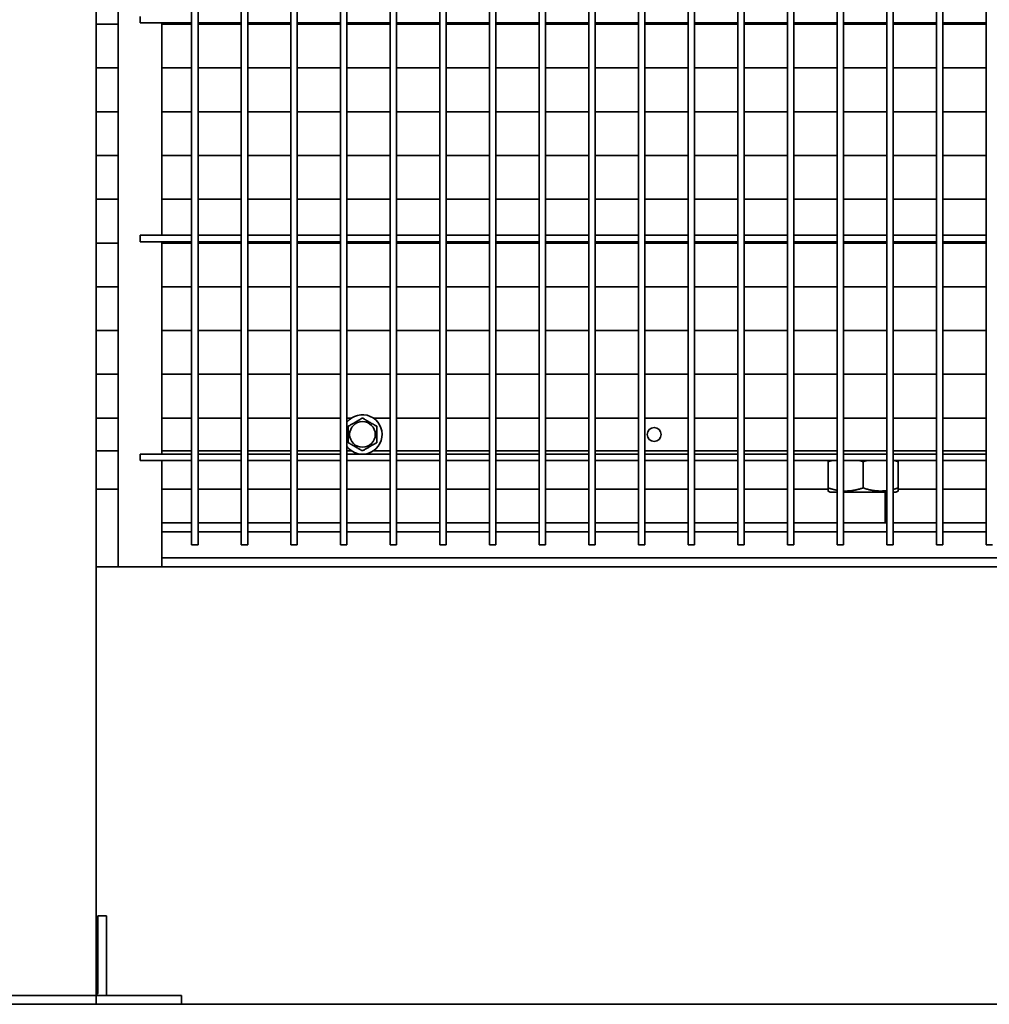
# Model space of a CAD drawing. Units: millimetres. Extents: x 494640 to 518138, y 1572056 to 1618297.
# Drawn here: x 510493 to 510936, y 1602393 to 1602843 of the extents above; entities that cross this region are included whole.
import ezdxf

# ---------------------------------------------------------------- set-up
doc = ezdxf.new("R2010")
doc.units = ezdxf.units.MM
doc.layers.add('Visible (ISO)', color=7, linetype='Continuous', lineweight=35)

msp = doc.modelspace()

# ---------------------------------------------------------------- linework, layer by layer
at = {"layer": 'Visible (ISO)'}
for p, q in [((510527.56, 1604593.26), (510527.56, 1602397.26)), ((510537.56, 1604593.26), (510537.56, 1602593.26)), ((510571.06, 1604583.26), (510571.06, 1602603.26)), ((510574.06, 1604583.26), (510574.06, 1602603.26)), ((510593.759, 1604583.26), (510593.759, 1602603.26)), ((510596.759, 1604583.26), (510596.759, 1602603.26)), ((510616.457, 1604583.26), (510616.457, 1602603.26)), ((510619.457, 1604583.26), (510619.457, 1602603.26)), ((510639.155, 1604583.26), (510639.155, 1602603.26)), ((510642.155, 1604583.26), (510642.155, 1602603.26)), ((510661.854, 1604583.26), (510661.854, 1602603.26)), ((510664.854, 1604583.26), (510664.854, 1602603.26)), ((510684.552, 1604583.26), (510684.552, 1602603.26)), ((510687.552, 1604583.26), (510687.552, 1602603.26)), ((510707.251, 1604583.26), (510707.251, 1602603.26)), ((510710.251, 1604583.26), (510710.251, 1602603.26)), ((510729.949, 1604583.26), (510729.949, 1602603.26)), ((510732.949, 1604583.26), (510732.949, 1602603.26)), ((510752.647, 1604583.26), (510752.647, 1602603.26)), ((510755.647, 1604583.26), (510755.647, 1602603.26)), ((510775.346, 1604583.26), (510775.346, 1602603.26)), ((510778.346, 1604583.26), (510778.346, 1602603.26)), ((510798.044, 1604583.26), (510798.044, 1602603.26)), ((510801.044, 1604583.26), (510801.044, 1602603.26)), ((510820.743, 1604583.26), (510820.743, 1602603.26)), ((510823.743, 1604583.26), (510823.743, 1602603.26)), ((510843.441, 1604583.26), (510843.441, 1602603.26)), ((510846.441, 1604583.26), (510846.441, 1602603.26)), ((510866.139, 1604583.26), (510866.139, 1602603.26)), ((510869.139, 1604583.26), (510869.139, 1602603.26)), ((510888.838, 1604583.26), (510888.838, 1602603.26)), ((510891.838, 1604583.26), (510891.838, 1602603.26)), ((510911.536, 1604583.26), (510911.536, 1602603.26)), ((510914.536, 1604583.26), (510914.536, 1602603.26)), ((510934.235, 1604583.26), (510934.235, 1602603.26)), ((510547.56, 1602841.76), (510547.56, 1602844.76)), ((510571.06, 1602841.76), (510547.56, 1602841.76)), ((510557.56, 1602841.76), (510557.56, 1602744.76)), ((510593.759, 1602841.76), (510574.06, 1602841.76)), ((510616.457, 1602841.76), (510596.759, 1602841.76)), ((510639.155, 1602841.76), (510619.457, 1602841.76)), ((510661.854, 1602841.76), (510642.155, 1602841.76)), ((510684.552, 1602841.76), (510664.854, 1602841.76)), ((510707.251, 1602841.76), (510687.552, 1602841.76)), ((510729.949, 1602841.76), (510710.251, 1602841.76)), ((510752.647, 1602841.76), (510732.949, 1602841.76)), ((510775.346, 1602841.76), (510755.647, 1602841.76)), ((510798.044, 1602841.76), (510778.346, 1602841.76)), ((510820.743, 1602841.76), (510801.044, 1602841.76)), ((510843.441, 1602841.76), (510823.743, 1602841.76)), ((510866.139, 1602841.76), (510846.441, 1602841.76)), ((510888.838, 1602841.76), (510869.139, 1602841.76)), ((510911.536, 1602841.76), (510891.838, 1602841.76)), ((510934.235, 1602841.76), (510914.536, 1602841.76)), ((510537.56, 1602841.2), (510527.56, 1602841.2)), ((510527.56, 1602841.2), (510537.56, 1602841.2)), ((510571.06, 1602841.2), (510557.56, 1602841.2)), ((510557.56, 1602841.2), (510571.06, 1602841.2)), ((510593.759, 1602841.2), (510574.06, 1602841.2)), ((510574.06, 1602841.2), (510593.759, 1602841.2)), ((510616.457, 1602841.2), (510596.759, 1602841.2)), ((510596.759, 1602841.2), (510616.457, 1602841.2)), ((510639.155, 1602841.2), (510619.457, 1602841.2)), ((510619.457, 1602841.2), (510639.155, 1602841.2)), ((510661.854, 1602841.2), (510642.155, 1602841.2)), ((510642.155, 1602841.2), (510661.854, 1602841.2)), ((510684.552, 1602841.2), (510664.854, 1602841.2)), ((510664.854, 1602841.2), (510684.552, 1602841.2)), ((510707.251, 1602841.2), (510687.552, 1602841.2)), ((510687.552, 1602841.2), (510707.251, 1602841.2)), ((510729.949, 1602841.2), (510710.251, 1602841.2)), ((510710.251, 1602841.2), (510729.949, 1602841.2)), ((510752.647, 1602841.2), (510732.949, 1602841.2)), ((510732.949, 1602841.2), (510752.647, 1602841.2)), ((510775.346, 1602841.2), (510755.647, 1602841.2)), ((510755.647, 1602841.2), (510775.346, 1602841.2)), ((510798.044, 1602841.2), (510778.346, 1602841.2)), ((510778.346, 1602841.2), (510798.044, 1602841.2)), ((510820.743, 1602841.2), (510801.044, 1602841.2)), ((510801.044, 1602841.2), (510820.743, 1602841.2)), ((510843.441, 1602841.2), (510823.743, 1602841.2)), ((510823.743, 1602841.2), (510843.441, 1602841.2)), ((510866.139, 1602841.2), (510846.441, 1602841.2)), ((510846.441, 1602841.2), (510866.139, 1602841.2)), ((510888.838, 1602841.2), (510869.139, 1602841.2)), ((510869.139, 1602841.2), (510888.838, 1602841.2)), ((510911.536, 1602841.2), (510891.838, 1602841.2)), ((510891.838, 1602841.2), (510911.536, 1602841.2)), ((510934.235, 1602841.2), (510914.536, 1602841.2)), ((510914.536, 1602841.2), (510934.235, 1602841.2)), ((510537.56, 1602821.2), (510527.56, 1602821.2)), ((510527.56, 1602821.2), (510537.56, 1602821.2)), ((510571.06, 1602821.2), (510557.56, 1602821.2)), ((510557.56, 1602821.2), (510571.06, 1602821.2)), ((510593.759, 1602821.2), (510574.06, 1602821.2)), ((510574.06, 1602821.2), (510593.759, 1602821.2)), ((510616.457, 1602821.2), (510596.759, 1602821.2)), ((510596.759, 1602821.2), (510616.457, 1602821.2)), ((510639.155, 1602821.2), (510619.457, 1602821.2)), ((510619.457, 1602821.2), (510639.155, 1602821.2)), ((510661.854, 1602821.2), (510642.155, 1602821.2)), ((510642.155, 1602821.2), (510661.854, 1602821.2)), ((510684.552, 1602821.2), (510664.854, 1602821.2)), ((510664.854, 1602821.2), (510684.552, 1602821.2)), ((510707.251, 1602821.2), (510687.552, 1602821.2)), ((510687.552, 1602821.2), (510707.251, 1602821.2)), ((510729.949, 1602821.2), (510710.251, 1602821.2)), ((510710.251, 1602821.2), (510729.949, 1602821.2)), ((510752.647, 1602821.2), (510732.949, 1602821.2)), ((510732.949, 1602821.2), (510752.647, 1602821.2)), ((510775.346, 1602821.2), (510755.647, 1602821.2)), ((510755.647, 1602821.2), (510775.346, 1602821.2)), ((510798.044, 1602821.2), (510778.346, 1602821.2)), ((510778.346, 1602821.2), (510798.044, 1602821.2)), ((510820.743, 1602821.2), (510801.044, 1602821.2)), ((510801.044, 1602821.2), (510820.743, 1602821.2)), ((510843.441, 1602821.2), (510823.743, 1602821.2)), ((510823.743, 1602821.2), (510843.441, 1602821.2)), ((510866.139, 1602821.2), (510846.441, 1602821.2)), ((510846.441, 1602821.2), (510866.139, 1602821.2)), ((510888.838, 1602821.2), (510869.139, 1602821.2)), ((510869.139, 1602821.2), (510888.838, 1602821.2)), ((510911.536, 1602821.2), (510891.838, 1602821.2)), ((510891.838, 1602821.2), (510911.536, 1602821.2)), ((510934.235, 1602821.2), (510914.536, 1602821.2)), ((510914.536, 1602821.2), (510934.235, 1602821.2)), ((510537.56, 1602801.2), (510527.56, 1602801.2)), ((510527.56, 1602801.2), (510537.56, 1602801.2)), ((510571.06, 1602801.2), (510557.56, 1602801.2)), ((510557.56, 1602801.2), (510571.06, 1602801.2)), ((510593.759, 1602801.2), (510574.06, 1602801.2)), ((510574.06, 1602801.2), (510593.759, 1602801.2)), ((510616.457, 1602801.2), (510596.759, 1602801.2)), ((510596.759, 1602801.2), (510616.457, 1602801.2)), ((510639.155, 1602801.2), (510619.457, 1602801.2)), ((510619.457, 1602801.2), (510639.155, 1602801.2)), ((510661.854, 1602801.2), (510642.155, 1602801.2)), ((510642.155, 1602801.2), (510661.854, 1602801.2)), ((510684.552, 1602801.2), (510664.854, 1602801.2)), ((510664.854, 1602801.2), (510684.552, 1602801.2)), ((510707.251, 1602801.2), (510687.552, 1602801.2)), ((510687.552, 1602801.2), (510707.251, 1602801.2)), ((510729.949, 1602801.2), (510710.251, 1602801.2)), ((510710.251, 1602801.2), (510729.949, 1602801.2)), ((510752.647, 1602801.2), (510732.949, 1602801.2)), ((510732.949, 1602801.2), (510752.647, 1602801.2)), ((510775.346, 1602801.2), (510755.647, 1602801.2)), ((510755.647, 1602801.2), (510775.346, 1602801.2)), ((510798.044, 1602801.2), (510778.346, 1602801.2)), ((510778.346, 1602801.2), (510798.044, 1602801.2)), ((510820.743, 1602801.2), (510801.044, 1602801.2)), ((510801.044, 1602801.2), (510820.743, 1602801.2)), ((510843.441, 1602801.2), (510823.743, 1602801.2)), ((510823.743, 1602801.2), (510843.441, 1602801.2)), ((510866.139, 1602801.2), (510846.441, 1602801.2)), ((510846.441, 1602801.2), (510866.139, 1602801.2)), ((510888.838, 1602801.2), (510869.139, 1602801.2)), ((510869.139, 1602801.2), (510888.838, 1602801.2)), ((510911.536, 1602801.2), (510891.838, 1602801.2)), ((510891.838, 1602801.2), (510911.536, 1602801.2)), ((510934.235, 1602801.2), (510914.536, 1602801.2)), ((510914.536, 1602801.2), (510934.235, 1602801.2)), ((510537.56, 1602781.2), (510527.56, 1602781.2)), ((510527.56, 1602781.2), (510537.56, 1602781.2)), ((510571.06, 1602781.2), (510557.56, 1602781.2)), ((510557.56, 1602781.2), (510571.06, 1602781.2)), ((510593.759, 1602781.2), (510574.06, 1602781.2)), ((510574.06, 1602781.2), (510593.759, 1602781.2)), ((510616.457, 1602781.2), (510596.759, 1602781.2)), ((510596.759, 1602781.2), (510616.457, 1602781.2)), ((510639.155, 1602781.2), (510619.457, 1602781.2)), ((510619.457, 1602781.2), (510639.155, 1602781.2)), ((510661.854, 1602781.2), (510642.155, 1602781.2)), ((510642.155, 1602781.2), (510661.854, 1602781.2)), ((510684.552, 1602781.2), (510664.854, 1602781.2)), ((510664.854, 1602781.2), (510684.552, 1602781.2)), ((510707.251, 1602781.2), (510687.552, 1602781.2)), ((510687.552, 1602781.2), (510707.251, 1602781.2)), ((510729.949, 1602781.2), (510710.251, 1602781.2)), ((510710.251, 1602781.2), (510729.949, 1602781.2)), ((510752.647, 1602781.2), (510732.949, 1602781.2)), ((510732.949, 1602781.2), (510752.647, 1602781.2)), ((510775.346, 1602781.2), (510755.647, 1602781.2)), ((510755.647, 1602781.2), (510775.346, 1602781.2)), ((510798.044, 1602781.2), (510778.346, 1602781.2)), ((510778.346, 1602781.2), (510798.044, 1602781.2)), ((510820.743, 1602781.2), (510801.044, 1602781.2)), ((510801.044, 1602781.2), (510820.743, 1602781.2)), ((510843.441, 1602781.2), (510823.743, 1602781.2)), ((510823.743, 1602781.2), (510843.441, 1602781.2)), ((510866.139, 1602781.2), (510846.441, 1602781.2)), ((510846.441, 1602781.2), (510866.139, 1602781.2)), ((510888.838, 1602781.2), (510869.139, 1602781.2)), ((510869.139, 1602781.2), (510888.838, 1602781.2)), ((510911.536, 1602781.2), (510891.838, 1602781.2)), ((510891.838, 1602781.2), (510911.536, 1602781.2)), ((510934.235, 1602781.2), (510914.536, 1602781.2)), ((510914.536, 1602781.2), (510934.235, 1602781.2)), ((510537.56, 1602761.2), (510527.56, 1602761.2)), ((510527.56, 1602761.2), (510537.56, 1602761.2)), ((510571.06, 1602761.2), (510557.56, 1602761.2)), ((510557.56, 1602761.2), (510571.06, 1602761.2)), ((510593.759, 1602761.2), (510574.06, 1602761.2)), ((510574.06, 1602761.2), (510593.759, 1602761.2)), ((510616.457, 1602761.2), (510596.759, 1602761.2)), ((510596.759, 1602761.2), (510616.457, 1602761.2)), ((510639.155, 1602761.2), (510619.457, 1602761.2)), ((510619.457, 1602761.2), (510639.155, 1602761.2)), ((510661.854, 1602761.2), (510642.155, 1602761.2)), ((510642.155, 1602761.2), (510661.854, 1602761.2)), ((510684.552, 1602761.2), (510664.854, 1602761.2)), ((510664.854, 1602761.2), (510684.552, 1602761.2)), ((510707.251, 1602761.2), (510687.552, 1602761.2)), ((510687.552, 1602761.2), (510707.251, 1602761.2)), ((510729.949, 1602761.2), (510710.251, 1602761.2)), ((510710.251, 1602761.2), (510729.949, 1602761.2)), ((510752.647, 1602761.2), (510732.949, 1602761.2)), ((510732.949, 1602761.2), (510752.647, 1602761.2)), ((510775.346, 1602761.2), (510755.647, 1602761.2)), ((510755.647, 1602761.2), (510775.346, 1602761.2)), ((510798.044, 1602761.2), (510778.346, 1602761.2)), ((510778.346, 1602761.2), (510798.044, 1602761.2)), ((510820.743, 1602761.2), (510801.044, 1602761.2)), ((510801.044, 1602761.2), (510820.743, 1602761.2)), ((510843.441, 1602761.2), (510823.743, 1602761.2)), ((510823.743, 1602761.2), (510843.441, 1602761.2)), ((510866.139, 1602761.2), (510846.441, 1602761.2)), ((510846.441, 1602761.2), (510866.139, 1602761.2)), ((510888.838, 1602761.2), (510869.139, 1602761.2)), ((510869.139, 1602761.2), (510888.838, 1602761.2)), ((510911.536, 1602761.2), (510891.838, 1602761.2)), ((510891.838, 1602761.2), (510911.536, 1602761.2)), ((510934.235, 1602761.2), (510914.536, 1602761.2)), ((510914.536, 1602761.2), (510934.235, 1602761.2)), ((510547.56, 1602741.76), (510547.56, 1602744.76)), ((510571.06, 1602744.76), (510547.56, 1602744.76)), ((510593.759, 1602744.76), (510574.06, 1602744.76)), ((510616.457, 1602744.76), (510596.759, 1602744.76)), ((510639.155, 1602744.76), (510619.457, 1602744.76)), ((510661.854, 1602744.76), (510642.155, 1602744.76)), ((510684.552, 1602744.76), (510664.854, 1602744.76)), ((510707.251, 1602744.76), (510687.552, 1602744.76)), ((510729.949, 1602744.76), (510710.251, 1602744.76)), ((510752.647, 1602744.76), (510732.949, 1602744.76)), ((510775.346, 1602744.76), (510755.647, 1602744.76)), ((510798.044, 1602744.76), (510778.346, 1602744.76)), ((510820.743, 1602744.76), (510801.044, 1602744.76)), ((510843.441, 1602744.76), (510823.743, 1602744.76)), ((510866.139, 1602744.76), (510846.441, 1602744.76)), ((510888.838, 1602744.76), (510869.139, 1602744.76)), ((510911.536, 1602744.76), (510891.838, 1602744.76)), ((510934.235, 1602744.76), (510914.536, 1602744.76)), ((510537.56, 1602741.2), (510527.56, 1602741.2)), ((510527.56, 1602741.2), (510537.56, 1602741.2)), ((510571.06, 1602741.76), (510547.56, 1602741.76)), ((510557.56, 1602741.76), (510557.56, 1602644.76)), ((510571.06, 1602741.2), (510557.56, 1602741.2)), ((510557.56, 1602741.2), (510571.06, 1602741.2)), ((510593.759, 1602741.76), (510574.06, 1602741.76)), ((510593.759, 1602741.2), (510574.06, 1602741.2)), ((510574.06, 1602741.2), (510593.759, 1602741.2)), ((510616.457, 1602741.76), (510596.759, 1602741.76)), ((510616.457, 1602741.2), (510596.759, 1602741.2)), ((510596.759, 1602741.2), (510616.457, 1602741.2)), ((510639.155, 1602741.76), (510619.457, 1602741.76)), ((510639.155, 1602741.2), (510619.457, 1602741.2)), ((510619.457, 1602741.2), (510639.155, 1602741.2)), ((510661.854, 1602741.76), (510642.155, 1602741.76)), ((510661.854, 1602741.2), (510642.155, 1602741.2)), ((510642.155, 1602741.2), (510661.854, 1602741.2)), ((510684.552, 1602741.76), (510664.854, 1602741.76)), ((510684.552, 1602741.2), (510664.854, 1602741.2)), ((510664.854, 1602741.2), (510684.552, 1602741.2)), ((510707.251, 1602741.76), (510687.552, 1602741.76)), ((510707.251, 1602741.2), (510687.552, 1602741.2)), ((510687.552, 1602741.2), (510707.251, 1602741.2)), ((510729.949, 1602741.76), (510710.251, 1602741.76)), ((510729.949, 1602741.2), (510710.251, 1602741.2)), ((510710.251, 1602741.2), (510729.949, 1602741.2)), ((510752.647, 1602741.76), (510732.949, 1602741.76)), ((510752.647, 1602741.2), (510732.949, 1602741.2)), ((510732.949, 1602741.2), (510752.647, 1602741.2)), ((510775.346, 1602741.76), (510755.647, 1602741.76)), ((510775.346, 1602741.2), (510755.647, 1602741.2)), ((510755.647, 1602741.2), (510775.346, 1602741.2)), ((510798.044, 1602741.76), (510778.346, 1602741.76)), ((510798.044, 1602741.2), (510778.346, 1602741.2)), ((510778.346, 1602741.2), (510798.044, 1602741.2)), ((510820.743, 1602741.76), (510801.044, 1602741.76)), ((510820.743, 1602741.2), (510801.044, 1602741.2)), ((510801.044, 1602741.2), (510820.743, 1602741.2)), ((510843.441, 1602741.76), (510823.743, 1602741.76)), ((510843.441, 1602741.2), (510823.743, 1602741.2)), ((510823.743, 1602741.2), (510843.441, 1602741.2)), ((510866.139, 1602741.76), (510846.441, 1602741.76)), ((510866.139, 1602741.2), (510846.441, 1602741.2)), ((510846.441, 1602741.2), (510866.139, 1602741.2)), ((510888.838, 1602741.76), (510869.139, 1602741.76)), ((510888.838, 1602741.2), (510869.139, 1602741.2)), ((510869.139, 1602741.2), (510888.838, 1602741.2)), ((510911.536, 1602741.76), (510891.838, 1602741.76)), ((510911.536, 1602741.2), (510891.838, 1602741.2)), ((510891.838, 1602741.2), (510911.536, 1602741.2)), ((510934.235, 1602741.76), (510914.536, 1602741.76)), ((510934.235, 1602741.2), (510914.536, 1602741.2)), ((510914.536, 1602741.2), (510934.235, 1602741.2)), ((510537.56, 1602721.2), (510527.56, 1602721.2)), ((510527.56, 1602721.2), (510537.56, 1602721.2)), ((510571.06, 1602721.2), (510557.56, 1602721.2)), ((510557.56, 1602721.2), (510571.06, 1602721.2)), ((510593.759, 1602721.2), (510574.06, 1602721.2)), ((510574.06, 1602721.2), (510593.759, 1602721.2)), ((510616.457, 1602721.2), (510596.759, 1602721.2)), ((510596.759, 1602721.2), (510616.457, 1602721.2)), ((510639.155, 1602721.2), (510619.457, 1602721.2)), ((510619.457, 1602721.2), (510639.155, 1602721.2)), ((510661.854, 1602721.2), (510642.155, 1602721.2)), ((510642.155, 1602721.2), (510661.854, 1602721.2)), ((510684.552, 1602721.2), (510664.854, 1602721.2)), ((510664.854, 1602721.2), (510684.552, 1602721.2)), ((510707.251, 1602721.2), (510687.552, 1602721.2)), ((510687.552, 1602721.2), (510707.251, 1602721.2)), ((510729.949, 1602721.2), (510710.251, 1602721.2)), ((510710.251, 1602721.2), (510729.949, 1602721.2)), ((510752.647, 1602721.2), (510732.949, 1602721.2)), ((510732.949, 1602721.2), (510752.647, 1602721.2)), ((510775.346, 1602721.2), (510755.647, 1602721.2)), ((510755.647, 1602721.2), (510775.346, 1602721.2)), ((510798.044, 1602721.2), (510778.346, 1602721.2)), ((510778.346, 1602721.2), (510798.044, 1602721.2)), ((510820.743, 1602721.2), (510801.044, 1602721.2)), ((510801.044, 1602721.2), (510820.743, 1602721.2)), ((510843.441, 1602721.2), (510823.743, 1602721.2)), ((510823.743, 1602721.2), (510843.441, 1602721.2)), ((510866.139, 1602721.2), (510846.441, 1602721.2)), ((510846.441, 1602721.2), (510866.139, 1602721.2)), ((510888.838, 1602721.2), (510869.139, 1602721.2)), ((510869.139, 1602721.2), (510888.838, 1602721.2)), ((510911.536, 1602721.2), (510891.838, 1602721.2)), ((510891.838, 1602721.2), (510911.536, 1602721.2)), ((510934.235, 1602721.2), (510914.536, 1602721.2)), ((510914.536, 1602721.2), (510934.235, 1602721.2)), ((510537.56, 1602701.2), (510527.56, 1602701.2)), ((510527.56, 1602701.2), (510537.56, 1602701.2)), ((510571.06, 1602701.2), (510557.56, 1602701.2)), ((510557.56, 1602701.2), (510571.06, 1602701.2)), ((510593.759, 1602701.2), (510574.06, 1602701.2)), ((510574.06, 1602701.2), (510593.759, 1602701.2)), ((510616.457, 1602701.2), (510596.759, 1602701.2)), ((510596.759, 1602701.2), (510616.457, 1602701.2)), ((510639.155, 1602701.2), (510619.457, 1602701.2)), ((510619.457, 1602701.2), (510639.155, 1602701.2)), ((510661.854, 1602701.2), (510642.155, 1602701.2)), ((510642.155, 1602701.2), (510661.854, 1602701.2)), ((510684.552, 1602701.2), (510664.854, 1602701.2)), ((510664.854, 1602701.2), (510684.552, 1602701.2)), ((510707.251, 1602701.2), (510687.552, 1602701.2)), ((510687.552, 1602701.2), (510707.251, 1602701.2)), ((510729.949, 1602701.2), (510710.251, 1602701.2)), ((510710.251, 1602701.2), (510729.949, 1602701.2)), ((510752.647, 1602701.2), (510732.949, 1602701.2)), ((510732.949, 1602701.2), (510752.647, 1602701.2)), ((510775.346, 1602701.2), (510755.647, 1602701.2)), ((510755.647, 1602701.2), (510775.346, 1602701.2)), ((510798.044, 1602701.2), (510778.346, 1602701.2)), ((510778.346, 1602701.2), (510798.044, 1602701.2)), ((510820.743, 1602701.2), (510801.044, 1602701.2)), ((510801.044, 1602701.2), (510820.743, 1602701.2)), ((510843.441, 1602701.2), (510823.743, 1602701.2)), ((510823.743, 1602701.2), (510843.441, 1602701.2)), ((510866.139, 1602701.2), (510846.441, 1602701.2)), ((510846.441, 1602701.2), (510866.139, 1602701.2)), ((510888.838, 1602701.2), (510869.139, 1602701.2)), ((510869.139, 1602701.2), (510888.838, 1602701.2)), ((510911.536, 1602701.2), (510891.838, 1602701.2)), ((510891.838, 1602701.2), (510911.536, 1602701.2)), ((510934.235, 1602701.2), (510914.536, 1602701.2)), ((510914.536, 1602701.2), (510934.235, 1602701.2)), ((510537.56, 1602681.2), (510527.56, 1602681.2)), ((510527.56, 1602681.2), (510537.56, 1602681.2)), ((510571.06, 1602681.2), (510557.56, 1602681.2)), ((510557.56, 1602681.2), (510571.06, 1602681.2)), ((510593.759, 1602681.2), (510574.06, 1602681.2)), ((510574.06, 1602681.2), (510593.759, 1602681.2)), ((510616.457, 1602681.2), (510596.759, 1602681.2)), ((510596.759, 1602681.2), (510616.457, 1602681.2)), ((510639.155, 1602681.2), (510619.457, 1602681.2)), ((510619.457, 1602681.2), (510639.155, 1602681.2)), ((510661.854, 1602681.2), (510642.155, 1602681.2)), ((510642.155, 1602681.2), (510661.854, 1602681.2)), ((510684.552, 1602681.2), (510664.854, 1602681.2)), ((510664.854, 1602681.2), (510684.552, 1602681.2)), ((510707.251, 1602681.2), (510687.552, 1602681.2)), ((510687.552, 1602681.2), (510707.251, 1602681.2)), ((510729.949, 1602681.2), (510710.251, 1602681.2)), ((510710.251, 1602681.2), (510729.949, 1602681.2)), ((510752.647, 1602681.2), (510732.949, 1602681.2)), ((510732.949, 1602681.2), (510752.647, 1602681.2)), ((510775.346, 1602681.2), (510755.647, 1602681.2)), ((510755.647, 1602681.2), (510775.346, 1602681.2)), ((510798.044, 1602681.2), (510778.346, 1602681.2)), ((510778.346, 1602681.2), (510798.044, 1602681.2)), ((510820.743, 1602681.2), (510801.044, 1602681.2)), ((510801.044, 1602681.2), (510820.743, 1602681.2)), ((510843.441, 1602681.2), (510823.743, 1602681.2)), ((510823.743, 1602681.2), (510843.441, 1602681.2)), ((510866.139, 1602681.2), (510846.441, 1602681.2)), ((510846.441, 1602681.2), (510866.139, 1602681.2)), ((510888.838, 1602681.2), (510869.139, 1602681.2)), ((510869.139, 1602681.2), (510888.838, 1602681.2)), ((510911.536, 1602681.2), (510891.838, 1602681.2)), ((510891.838, 1602681.2), (510911.536, 1602681.2)), ((510934.235, 1602681.2), (510914.536, 1602681.2)), ((510914.536, 1602681.2), (510934.235, 1602681.2)), ((510537.56, 1602661.2), (510527.56, 1602661.2)), ((510571.06, 1602661.2), (510557.56, 1602661.2)), ((510593.759, 1602661.2), (510574.06, 1602661.2)), ((510616.457, 1602661.2), (510596.759, 1602661.2)), ((510639.155, 1602661.2), (510619.457, 1602661.2)), ((510644.253, 1602661.2), (510642.155, 1602661.2)), ((510661.854, 1602661.2), (510654.203, 1602661.2)), ((510684.552, 1602661.2), (510664.854, 1602661.2)), ((510707.251, 1602661.2), (510687.552, 1602661.2)), ((510729.949, 1602661.2), (510710.251, 1602661.2)), ((510752.647, 1602661.2), (510732.949, 1602661.2)), ((510775.346, 1602661.2), (510755.647, 1602661.2)), ((510798.044, 1602661.2), (510778.346, 1602661.2)), ((510820.743, 1602661.2), (510801.044, 1602661.2)), ((510843.441, 1602661.2), (510823.743, 1602661.2)), ((510866.139, 1602661.2), (510846.441, 1602661.2)), ((510888.838, 1602661.2), (510869.139, 1602661.2)), ((510911.536, 1602661.2), (510891.838, 1602661.2)), ((510934.235, 1602661.2), (510914.536, 1602661.2)), ((510527.56, 1602646.2), (510537.56, 1602646.2)), ((510547.56, 1602641.76), (510547.56, 1602644.76)), ((510571.06, 1602644.76), (510547.56, 1602644.76)), ((510557.56, 1602646.2), (510571.06, 1602646.2)), ((510574.06, 1602646.2), (510593.759, 1602646.2)), ((510593.759, 1602644.76), (510574.06, 1602644.76)), ((510596.759, 1602646.2), (510616.457, 1602646.2)), ((510616.457, 1602644.76), (510596.759, 1602644.76)), ((510619.457, 1602646.2), (510639.155, 1602646.2)), ((510639.155, 1602644.76), (510619.457, 1602644.76)), ((510642.155, 1602646.2), (510644.253, 1602646.2)), ((510661.854, 1602644.76), (510642.155, 1602644.76)), ((510654.203, 1602646.2), (510661.854, 1602646.2)), ((510664.854, 1602646.2), (510684.552, 1602646.2)), ((510684.552, 1602644.76), (510664.854, 1602644.76)), ((510687.552, 1602646.2), (510707.251, 1602646.2)), ((510707.251, 1602644.76), (510687.552, 1602644.76)), ((510710.251, 1602646.2), (510729.949, 1602646.2)), ((510729.949, 1602644.76), (510710.251, 1602644.76)), ((510732.949, 1602646.2), (510752.647, 1602646.2)), ((510752.647, 1602644.76), (510732.949, 1602644.76)), ((510755.647, 1602646.2), (510775.346, 1602646.2)), ((510775.346, 1602644.76), (510755.647, 1602644.76)), ((510778.346, 1602646.2), (510798.044, 1602646.2)), ((510798.044, 1602644.76), (510778.346, 1602644.76)), ((510801.044, 1602646.2), (510820.743, 1602646.2)), ((510820.743, 1602644.76), (510801.044, 1602644.76)), ((510823.743, 1602646.2), (510843.441, 1602646.2)), ((510843.441, 1602644.76), (510823.743, 1602644.76)), ((510846.441, 1602646.2), (510866.139, 1602646.2)), ((510866.139, 1602644.76), (510846.441, 1602644.76)), ((510869.139, 1602646.2), (510888.838, 1602646.2)), ((510888.838, 1602644.76), (510869.139, 1602644.76)), ((510891.838, 1602646.2), (510911.536, 1602646.2)), ((510911.536, 1602644.76), (510891.838, 1602644.76)), ((510914.536, 1602646.2), (510934.235, 1602646.2)), ((510934.235, 1602644.76), (510914.536, 1602644.76)), ((510571.06, 1602641.76), (510547.56, 1602641.76)), ((510557.56, 1602641.76), (510557.56, 1602613.055)), ((510593.759, 1602641.76), (510574.06, 1602641.76)), ((510616.457, 1602641.76), (510596.759, 1602641.76)), ((510639.155, 1602641.76), (510619.457, 1602641.76)), ((510661.854, 1602641.76), (510642.155, 1602641.76)), ((510684.552, 1602641.76), (510664.854, 1602641.76)), ((510707.251, 1602641.76), (510687.552, 1602641.76)), ((510729.949, 1602641.76), (510710.251, 1602641.76)), ((510752.647, 1602641.76), (510732.949, 1602641.76)), ((510775.346, 1602641.76), (510755.647, 1602641.76)), ((510798.044, 1602641.76), (510778.346, 1602641.76)), ((510820.743, 1602641.76), (510801.044, 1602641.76)), ((510843.441, 1602641.76), (510823.743, 1602641.76)), ((510866.139, 1602641.76), (510846.441, 1602641.76)), ((510862.06, 1602629.267), (510862.06, 1602641.254)), ((510888.838, 1602641.76), (510869.139, 1602641.76)), ((510878.06, 1602629.267), (510878.06, 1602641.254)), ((510911.536, 1602641.76), (510891.838, 1602641.76)), ((510894.06, 1602629.267), (510894.06, 1602641.254)), ((510934.235, 1602641.76), (510914.536, 1602641.76)), ((510527.56, 1602628.76), (510530.06, 1602628.76)), ((510530.06, 1602628.76), (510537.56, 1602628.76)), ((510557.56, 1602628.76), (510571.06, 1602628.76)), ((510574.06, 1602628.76), (510593.759, 1602628.76)), ((510596.759, 1602628.76), (510616.457, 1602628.76)), ((510619.457, 1602628.76), (510639.155, 1602628.76)), ((510642.155, 1602628.76), (510661.854, 1602628.76)), ((510664.854, 1602628.76), (510684.552, 1602628.76)), ((510687.552, 1602628.76), (510707.251, 1602628.76)), ((510710.251, 1602628.76), (510729.949, 1602628.76)), ((510732.949, 1602628.76), (510752.647, 1602628.76)), ((510755.647, 1602628.76), (510775.346, 1602628.76)), ((510778.346, 1602628.76), (510798.044, 1602628.76)), ((510801.044, 1602628.76), (510820.743, 1602628.76)), ((510823.743, 1602628.76), (510843.441, 1602628.76)), ((510846.441, 1602628.76), (510862.06, 1602628.76)), ((510863.06, 1602627.26), (510862.06, 1602627.838)), ((510863.06, 1602627.26), (510866.139, 1602627.26)), ((510869.139, 1602627.26), (510888.838, 1602627.26)), ((510888.06, 1602613.26), (510888.06, 1602627.26)), ((510891.838, 1602627.26), (510893.06, 1602627.26)), ((510893.06, 1602627.26), (510894.06, 1602627.838)), ((510894.06, 1602628.76), (510911.536, 1602628.76)), ((510914.536, 1602628.76), (510934.235, 1602628.76)), ((510571.06, 1602613.26), (510557.56, 1602613.26)), ((510557.56, 1602609.26), (510557.56, 1602613.055)), ((510593.759, 1602613.26), (510574.06, 1602613.26)), ((510616.457, 1602613.26), (510596.759, 1602613.26)), ((510639.155, 1602613.26), (510619.457, 1602613.26)), ((510661.854, 1602613.26), (510642.155, 1602613.26)), ((510684.552, 1602613.26), (510664.854, 1602613.26)), ((510707.251, 1602613.26), (510687.552, 1602613.26)), ((510729.949, 1602613.26), (510710.251, 1602613.26)), ((510752.647, 1602613.26), (510732.949, 1602613.26)), ((510775.346, 1602613.26), (510755.647, 1602613.26)), ((510798.044, 1602613.26), (510778.346, 1602613.26)), ((510820.743, 1602613.26), (510801.044, 1602613.26)), ((510843.441, 1602613.26), (510823.743, 1602613.26)), ((510866.139, 1602613.26), (510846.441, 1602613.26)), ((510888.838, 1602613.26), (510869.139, 1602613.26)), ((510911.536, 1602613.26), (510891.838, 1602613.26)), ((510934.235, 1602613.26), (510914.536, 1602613.26)), ((510557.56, 1602609.26), (510557.56, 1602597.26)), ((510571.06, 1602609.26), (510557.56, 1602609.26)), ((510593.759, 1602609.26), (510574.06, 1602609.26)), ((510616.457, 1602609.26), (510596.759, 1602609.26)), ((510639.155, 1602609.26), (510619.457, 1602609.26)), ((510661.854, 1602609.26), (510642.155, 1602609.26)), ((510684.552, 1602609.26), (510664.854, 1602609.26)), ((510707.251, 1602609.26), (510687.552, 1602609.26)), ((510729.949, 1602609.26), (510710.251, 1602609.26)), ((510752.647, 1602609.26), (510732.949, 1602609.26)), ((510775.346, 1602609.26), (510755.647, 1602609.26)), ((510798.044, 1602609.26), (510778.346, 1602609.26)), ((510820.743, 1602609.26), (510801.044, 1602609.26)), ((510843.441, 1602609.26), (510823.743, 1602609.26)), ((510866.139, 1602609.26), (510846.441, 1602609.26)), ((510888.838, 1602609.26), (510869.139, 1602609.26)), ((510911.536, 1602609.26), (510891.838, 1602609.26)), ((510934.235, 1602609.26), (510914.536, 1602609.26)), ((510574.06, 1602603.26), (510571.06, 1602603.26)), ((510596.759, 1602603.26), (510593.759, 1602603.26)), ((510619.457, 1602603.26), (510616.457, 1602603.26)), ((510642.155, 1602603.26), (510639.155, 1602603.26)), ((510664.854, 1602603.26), (510661.854, 1602603.26)), ((510687.552, 1602603.26), (510684.552, 1602603.26)), ((510710.251, 1602603.26), (510707.251, 1602603.26)), ((510732.949, 1602603.26), (510729.949, 1602603.26)), ((510755.647, 1602603.26), (510752.647, 1602603.26)), ((510778.346, 1602603.26), (510775.346, 1602603.26)), ((510801.044, 1602603.26), (510798.044, 1602603.26)), ((510823.743, 1602603.26), (510820.743, 1602603.26)), ((510846.441, 1602603.26), (510843.441, 1602603.26)), ((510869.139, 1602603.26), (510866.139, 1602603.26)), ((510891.838, 1602603.26), (510888.838, 1602603.26)), ((510914.536, 1602603.26), (510911.536, 1602603.26)), ((510937.235, 1602603.26), (510934.235, 1602603.26)), ((510557.56, 1602593.466), (510557.56, 1602597.26)), ((512017.56, 1602597.26), (510557.56, 1602597.26)), ((510527.56, 1602593.26), (510537.56, 1602593.26)), ((510538.81, 1602593.26), (510537.56, 1602593.26)), ((510538.81, 1602593.26), (510556.31, 1602593.26)), ((510557.56, 1602593.26), (510556.31, 1602593.26)), ((510557.56, 1602593.466), (510557.56, 1602593.26)), ((512017.56, 1602593.26), (510557.56, 1602593.26)), ((510528.31, 1602433.76), (510528.31, 1602398.76)), ((510532.31, 1602433.76), (510528.31, 1602433.76)), ((510532.31, 1602433.76), (510532.31, 1602398.76)), ((510497.56, 1602397.26), (510487.56, 1602397.26)), ((510517.56, 1602397.26), (510497.56, 1602397.26)), ((510527.56, 1602397.26), (510517.56, 1602397.26)), ((510538.609, 1602397.26), (510527.56, 1602397.26)), ((510527.56, 1602397.26), (510527.56, 1602393.26)), ((510542.835, 1602397.26), (510538.609, 1602397.26)), ((510560.786, 1602397.26), (510542.835, 1602397.26)), ((510566.56, 1602397.26), (510560.786, 1602397.26)), ((510566.56, 1602397.26), (510566.56, 1602393.26)), ((510487.56, 1602393.26), (510497.56, 1602393.26)), ((510497.56, 1602393.26), (510517.56, 1602393.26)), ((510517.56, 1602393.26), (510527.56, 1602393.26)), ((510538.609, 1602393.26), (510527.56, 1602393.26)), ((510538.609, 1602393.26), (510542.835, 1602393.26)), ((510560.786, 1602393.26), (510542.835, 1602393.26)), ((510560.786, 1602393.26), (510566.56, 1602393.26)), ((510566.56, 1602393.26), (510978.06, 1602393.26))]:
    msp.add_line(p, q, dxfattribs=at)
for centre, radius in [((510649.228, 1602653.7), 5.85), ((510782.56, 1602653.7), 3.201)]:
    msp.add_circle(centre, radius, dxfattribs=at)
for centre, radius, start, end in [((510649.228, 1602653.7), 9, 276.64403, 141.80091), ((510649.228, 1602653.7), 9, 218.19909, 263.35597), ((510526.81, 1602398.76), 1.5, 300, 0), ((510526.81, 1602398.76), 5.5, 344.17338, 0)]:
    msp.add_arc(centre, radius, start, end, dxfattribs=at)
for points, weights in [([(510642.728, 1602657.453), (510645.978, 1602659.329), (510649.228, 1602661.205)], [1, 1.15470053838, 1]), ([(510642.728, 1602649.947), (510642.728, 1602653.7), (510642.728, 1602657.453)], [1, 1.15470053838, 1]), ([(510649.228, 1602661.205), (510652.478, 1602659.329), (510655.728, 1602657.453)], [1, 1.15470053838, 1]), ([(510655.728, 1602657.453), (510655.728, 1602653.7), (510655.728, 1602649.947)], [1, 1.15470053838, 1]), ([(510649.228, 1602646.194), (510645.978, 1602648.071), (510642.728, 1602649.947)], [1, 1.15470053838, 1]), ([(510655.728, 1602649.947), (510652.478, 1602648.071), (510649.228, 1602646.194)], [1, 1.15470053838, 1]), ([(510862.06, 1602641.254), (510862.06, 1602641.536), (510862.06, 1602641.76)], [1, 1.0143922704, 1.02610662579]), ([(510863.714, 1602641.76), (510862.907, 1602641.536), (510862.06, 1602641.254)], [1.02610662579, 1.0143922704, 1]), ([(510878.06, 1602641.254), (510877.213, 1602641.536), (510876.406, 1602641.76)], [1, 1.0143922704, 1.02610662579]), ([(510879.714, 1602641.76), (510878.907, 1602641.536), (510878.06, 1602641.254)], [1.02610662579, 1.0143922704, 1]), ([(510894.06, 1602641.254), (510893.213, 1602641.536), (510892.406, 1602641.76)], [1, 1.0143922704, 1.02610662579]), ([(510894.06, 1602641.76), (510894.06, 1602641.536), (510894.06, 1602641.254)], [1.02610662579, 1.0143922704, 1]), ([(510862.06, 1602627.838), (510862.06, 1602627.838), (510862.06, 1602629.267)], [1.07735026919, 1.0773502755, 1]), ([(510862.06, 1602629.267), (510864.207, 1602628.551), (510866.139, 1602628.2)], [1, 1.03729492864, 1.05660786812]), ([(510869.139, 1602627.858), (510873.284, 1602627.675), (510878.06, 1602629.267)], [1.07616349106, 1.08693137601, 1]), ([(510878.06, 1602629.267), (510883.783, 1602627.359), (510888.838, 1602628.021)], [1, 1.10599863984, 1.06673971606]), ([(510891.838, 1602628.609), (510892.914, 1602628.885), (510894.06, 1602629.267)], [1.03419979036, 1.01957742823, 1]), ([(510894.06, 1602629.267), (510894.06, 1602627.838), (510894.06, 1602627.838)], [1, 1.07735026288, 1.07735026919])]:
    msp.add_rational_spline(points, weights, degree=2, dxfattribs=at)

doc.saveas('drawing.dxf')
